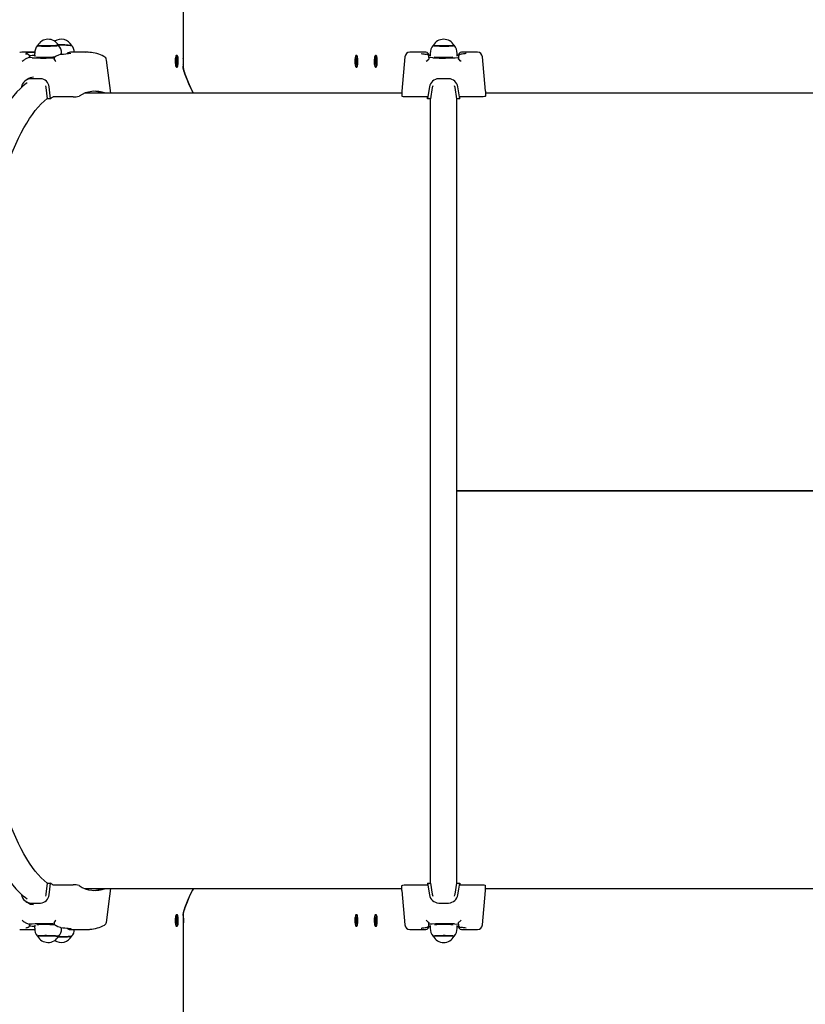
# Paper-space layout 'Основные габаритные размеры' of a CAD drawing. Units: millimetres. Extents: x 5.1 to 18.4, y 3.7 to 14.5.
# Drawn here: x 13.1 to 13.8, y 10.1 to 11.1 of the extents above; entities that cross this region are included whole.
import ezdxf

# ---------------------------------------------------------------- set-up
doc = ezdxf.new("R2010")
doc.units = ezdxf.units.MM
doc.header["$LTSCALE"] = 120
doc.header["$PDSIZE"] = -1
doc.linetypes.add('SLD-Сплошная', pattern=[0])
doc.layers.add('ПРИМЕЧАНИЯ', color=7, linetype='SLD-Сплошная')
doc.styles.add('SLDTEXTSTYLE3', font='isocpeui.ttf')
doc.styles.add('SLDTEXTSTYLE4', font='isocpeur.ttf', dxfattribs={"bigfont": 'bigfont'})
doc.dimstyles.new('SLDDIMSTYLE2', dxfattribs={"dimtxt": 0.272852, "dimasz": 0.272852, "dimexe": 0, "dimexo": 0.0625, "dimgap": 0.068213, "dimtad": 2, "dimrnd": 1e-09, "dimzin": 12, "dimdsep": 46, "dimtxsty": 'SLDTEXTSTYLE3', "dimsah": 1, "dimcen": 0.09, "dimadec": 0, "dimazin": 3, "dimtfac": 1, "dimtdec": 3, "dimtofl": 0, "dimtmove": 0, "dimatfit": 3, "dimfxl": 1, "dimfrac": 2, "dimtolj": 1, "dimtzin": 12, "dimarcsym": 0})

# ---------------------------------------------------------------- blocks, each defined once
blk = doc.blocks.new('_D_7')
at = {"layer": 'ПРИМЕЧАНИЯ', "color": 7, "transparency": 16777216}
for p, q in [((16.72464, 12.82012), (6.21558, 12.82012)), ((6.33558, 12.82012), (6.33558, 8.21899)), ((10.46789, 8.21899), (6.21558, 8.21899))]:
    blk.add_line(p, q, dxfattribs=at)
for points in [[(6.33558, 12.82012), (6.2936, 12.54727), (6.37756, 12.54727)], [(6.33558, 8.21899), (6.37756, 8.49184), (6.2936, 8.49184)]]:
    blk.add_solid(points, dxfattribs=at)
at = {"layer": 'ПРИМЕЧАНИЯ', "color": 7, "transparency": 16777216, "insert": (5.92283, 10.04684), "char_height": 0.3175, "attachment_point": 1, "rotation": 90, "style": 'SLDTEXTSTYLE4'}
blk.add_mtext('4,60м', dxfattribs=at)
blk = doc.blocks.new('_D_8')
at = {"layer": 'ПРИМЕЧАНИЯ', "color": 7, "transparency": 16777216}
for p, q in [((16.86464, 12.68344), (16.86464, 4.86067)), ((8.85492, 12.04704), (8.85492, 4.86067)), ((8.85492, 4.98067), (16.86464, 4.98067))]:
    blk.add_line(p, q, dxfattribs=at)
for points in [[(8.85492, 4.98067), (9.12777, 4.93869), (9.12777, 5.02264)], [(16.86464, 4.98067), (16.59178, 5.02264), (16.59178, 4.93869)]]:
    blk.add_solid(points, dxfattribs=at)
at = {"layer": 'ПРИМЕЧАНИЯ', "color": 7, "transparency": 16777216, "insert": (12.42939, 5.39342), "char_height": 0.3175, "attachment_point": 1, "style": 'SLDTEXTSTYLE4'}
blk.add_mtext('8,01м', dxfattribs=at)
blk = doc.blocks.new('_D_9')
at = {"layer": 'Defpoints', "color": 0, "transparency": 16777216}
for p in [(7.01655, 12.42245), (18.36147, 8.36161), (18.36147, 4.14067)]:
    blk.add_point(p, dxfattribs=at)
at = {"layer": 'ПРИМЕЧАНИЯ', "color": 0, "lineweight": -2, "transparency": 16777216}
for p, q in [((7.01655, 12.35995), (7.01655, 4.14067)), ((18.36147, 8.29911), (18.36147, 4.14067)), ((7.2894, 4.14067), (18.08862, 4.14067))]:
    blk.add_line(p, q, dxfattribs=at)
at = {"layer": 'ПРИМЕЧАНИЯ', "color": 0, "transparency": 16777216}
for points in [[(7.2894, 4.18614), (7.2894, 4.09519), (7.01655, 4.14067)], [(18.08862, 4.18614), (18.08862, 4.09519), (18.36147, 4.14067)]]:
    blk.add_solid(points, dxfattribs=at)
at = {"layer": 'ПРИМЕЧАНИЯ', "color": 0, "transparency": 16777216, "insert": (12.68901, 4.07245), "char_height": 0.272852, "attachment_point": 2, "style": 'SLDTEXTSTYLE3'}
blk.add_mtext('\\A1;11.34', dxfattribs=at)

psp = doc.layouts.new('Основные габаритные размеры')

# ---------------------------------------------------------------- linework, layer by layer
at = {"color": 7, "linetype": 'SLD-Сплошная', "lineweight": 25}
for p, q in [((13.22149, 11.12594), (13.22149, 11.01594)), ((13.22149, 11.11794), (13.22149, 11.02394)), ((13.073, 11.02994), (13.0602, 11.02994)), ((13.07294, 11.02868), (13.07298, 11.0258)), ((13.09995, 11.02806), (13.09993, 11.02908)), ((13.10755, 11.02984), (13.10777, 11.02985)), ((13.12569, 11.02994), (13.11006, 11.02994)), ((13.46474, 11.02994), (13.44857, 11.02994)), ((13.46897, 11.02888), (13.46897, 11.02601)), ((13.46901, 11.02976), (13.46901, 11.02888)), ((13.49597, 11.02601), (13.49597, 11.02888)), ((13.51637, 11.02994), (13.50019, 11.02994)), ((13.06409, 11.02326), (13.06356, 11.02307)), ((13.06735, 11.02472), (13.06808, 11.02494)), ((13.06814, 11.025), (13.06808, 11.02494)), ((13.06819, 11.025), (13.06817, 11.02523)), ((13.14935, 10.98894), (13.14495, 11.02207)), ((13.21416, 11.02113), (13.21452, 11.02138)), ((13.21487, 11.02119), (13.21416, 11.02113)), ((13.2142, 11.01975), (13.21416, 11.02113)), ((13.21457, 11.02), (13.2142, 11.01975)), ((13.21449, 11.0224), (13.21469, 11.02202)), ((13.21463, 11.0216), (13.21449, 11.0224)), ((13.21523, 11.02001), (13.2146, 11.02001)), ((13.2146, 11.01899), (13.21468, 11.01994)), ((13.21477, 11.01962), (13.2146, 11.01899)), ((13.21465, 11.02425), (13.21495, 11.02446)), ((13.21471, 11.02255), (13.21465, 11.02425)), ((13.21496, 11.02408), (13.21465, 11.02425)), ((13.21487, 11.01743), (13.21481, 11.01913)), ((13.21554, 11.02669), (13.21491, 11.02669)), ((13.21495, 11.02446), (13.215, 11.02275)), ((13.21505, 11.02226), (13.21522, 11.0229)), ((13.21511, 11.01934), (13.21516, 11.01763)), ((13.21532, 11.01949), (13.21512, 11.01987)), ((13.21522, 11.0229), (13.21514, 11.02195)), ((13.21519, 11.02029), (13.21532, 11.01949)), ((13.21522, 11.02188), (13.21562, 11.02188)), ((13.21525, 11.02189), (13.21561, 11.02214)), ((13.21565, 11.02075), (13.21529, 11.0205)), ((13.21561, 11.02214), (13.21565, 11.02075)), ((13.39408, 11.02052), (13.39443, 11.02106)), ((13.39479, 11.02064), (13.39408, 11.02052)), ((13.39418, 11.01919), (13.39408, 11.02052)), ((13.39452, 11.01974), (13.39418, 11.01919)), ((13.39436, 11.02204), (13.39457, 11.02183)), ((13.39452, 11.02136), (13.39436, 11.02204)), ((13.39445, 11.024), (13.39473, 11.02444)), ((13.39457, 11.02236), (13.39445, 11.024)), ((13.39478, 11.02382), (13.39445, 11.024)), ((13.39507, 11.01979), (13.39459, 11.01979)), ((13.39459, 11.01876), (13.39464, 11.01977)), ((13.39474, 11.01953), (13.39459, 11.01876)), ((13.39473, 11.02444), (13.39485, 11.0228)), ((13.39491, 11.01745), (13.3948, 11.01909)), ((13.39546, 11.02669), (13.39482, 11.02669)), ((13.39491, 11.02236), (13.39506, 11.02312)), ((13.39506, 11.02312), (13.39501, 11.02212)), ((13.39506, 11.0221), (13.39551, 11.0221)), ((13.39529, 11.01985), (13.39507, 11.02006)), ((13.39508, 11.01953), (13.3952, 11.01789)), ((13.39512, 11.02215), (13.39547, 11.02269)), ((13.39512, 11.02053), (13.39529, 11.01985)), ((13.39557, 11.02137), (13.39522, 11.02082)), ((13.39547, 11.02269), (13.39557, 11.02137)), ((13.41344, 11.01992), (13.41376, 11.02074)), ((13.41414, 11.0201), (13.41344, 11.01992)), ((13.41358, 11.01869), (13.41344, 11.01992)), ((13.4139, 11.01951), (13.41358, 11.01869)), ((13.41366, 11.02164), (13.41387, 11.02161)), ((13.41384, 11.0211), (13.41366, 11.02164)), ((13.41367, 11.02365), (13.41394, 11.02431)), ((13.41385, 11.02213), (13.41367, 11.02365)), ((13.41403, 11.02347), (13.41367, 11.02365)), ((13.41387, 11.02161), (13.4147, 11.02154)), ((13.41394, 11.02431), (13.41411, 11.02279)), ((13.41447, 11.01963), (13.41401, 11.01963)), ((13.41401, 11.01861), (13.41401, 11.01963)), ((13.41412, 11.01948), (13.41401, 11.01861)), ((13.41479, 11.02669), (13.41415, 11.02669)), ((13.41417, 11.02017), (13.41422, 11.01963)), ((13.41419, 11.02241), (13.4143, 11.02328)), ((13.41437, 11.01757), (13.4142, 11.01909)), ((13.4143, 11.02328), (13.4143, 11.02226)), ((13.4143, 11.02226), (13.41484, 11.02226)), ((13.41441, 11.02238), (13.41473, 11.0232)), ((13.41463, 11.02029), (13.41443, 11.02027)), ((13.41465, 11.02024), (13.41443, 11.02027)), ((13.41446, 11.02078), (13.41465, 11.02024)), ((13.41446, 11.01976), (13.41463, 11.01824)), ((13.41487, 11.02197), (13.41455, 11.02115)), ((13.41473, 11.0232), (13.41487, 11.02197)), ((13.44359, 11.0254), (13.44046, 10.99094)), ((13.46775, 11.02326), (13.46758, 11.02307)), ((13.46775, 11.02694), (13.46773, 11.02721)), ((13.46773, 11.02713), (13.46776, 11.0268)), ((13.46776, 11.02494), (13.46773, 11.02527)), ((13.46897, 11.02694), (13.46775, 11.02694)), ((13.46775, 11.02694), (13.46775, 11.0269)), ((13.46775, 11.0269), (13.46897, 11.02691)), ((13.46775, 11.0269), (13.46776, 11.0268)), ((13.46775, 11.02472), (13.46776, 11.02494)), ((13.46775, 11.02472), (13.46775, 11.02326)), ((13.49718, 11.02694), (13.49597, 11.02694)), ((13.49721, 11.02721), (13.49718, 11.02694)), ((13.49718, 11.0268), (13.49721, 11.02713)), ((13.49718, 11.02694), (13.49718, 11.0269)), ((13.49718, 11.0269), (13.49718, 11.0268)), ((13.49721, 11.02527), (13.49718, 11.02494)), ((13.49718, 11.02472), (13.49718, 11.02494)), ((13.49718, 11.02472), (13.49718, 11.02326)), ((13.49735, 11.02307), (13.49718, 11.02326)), ((13.52448, 10.99094), (13.52135, 11.0254)), ((13.21516, 11.01763), (13.21487, 11.01743)), ((13.21491, 11.01519), (13.21554, 11.01519)), ((13.21581, 11.01533), (13.21583, 11.01536)), ((13.22149, 11.01794), (13.22149, 11.01594)), ((13.39482, 11.01519), (13.39546, 11.01519)), ((13.3952, 11.01789), (13.39491, 11.01745)), ((13.39572, 11.01533), (13.39575, 11.01536)), ((13.41415, 11.01519), (13.41479, 11.01519)), ((13.41463, 11.01824), (13.41437, 11.01757)), ((13.41505, 11.01533), (13.41508, 11.01536)), ((13.07879, 11.00349), (13.06918, 11.00349)), ((13.48744, 11.00349), (13.47749, 11.00349)), ((13.05974, 10.99523), (13.05962, 10.99464)), ((13.08454, 10.99468), (13.08402, 10.99652)), ((13.08581, 10.98346), (13.08454, 10.99468)), ((13.08875, 10.98346), (13.08742, 10.99523)), ((13.44046, 10.99094), (13.44046, 10.9861)), ((13.47109, 10.99468), (13.46922, 10.98346)), ((13.49384, 10.99468), (13.49321, 10.99652)), ((13.49572, 10.98346), (13.49384, 10.99468)), ((13.49876, 10.98346), (13.4968, 10.99523)), ((13.52448, 10.99094), (13.52448, 10.9861)), ((13.08875, 10.98346), (13.08581, 10.98346)), ((13.11144, 10.98527), (13.09176, 10.98527)), ((13.44046, 10.98894), (13.12318, 10.98894)), ((13.46569, 10.98527), (13.44532, 10.98527)), ((13.46617, 10.98346), (13.46617, 10.98518)), ((13.46922, 10.98346), (13.46617, 10.98346)), ((13.46937, 10.1974), (13.46937, 10.98451)), ((13.49557, 10.1974), (13.49557, 10.98451)), ((13.49876, 10.98346), (13.49572, 10.98346)), ((13.49876, 10.98346), (13.49876, 10.98518)), ((13.51961, 10.98527), (13.49924, 10.98527)), ((13.89326, 10.98894), (13.52448, 10.98894)), ((13.49557, 10.59144), (13.9547, 10.59144)), ((13.49557, 10.59144), (13.95437, 10.59144)), ((13.49557, 10.59094), (13.9547, 10.59094)), ((13.08454, 10.1872), (13.08581, 10.19842)), ((13.08581, 10.19842), (13.08875, 10.19842)), ((13.09176, 10.19662), (13.11144, 10.19662)), ((13.12318, 10.19294), (13.44046, 10.19294)), ((13.44046, 10.19094), (13.44046, 10.19579)), ((13.44046, 10.19094), (13.44359, 10.15649)), ((13.44532, 10.19662), (13.46569, 10.19662)), ((13.46617, 10.19842), (13.46814, 10.18665)), ((13.46617, 10.19842), (13.46922, 10.19842)), ((13.46617, 10.19842), (13.46617, 10.1967)), ((13.46922, 10.19842), (13.47109, 10.1872)), ((13.49384, 10.1872), (13.49572, 10.19842)), ((13.49572, 10.19842), (13.49876, 10.19842)), ((13.49876, 10.19842), (13.49876, 10.1967)), ((13.49924, 10.19662), (13.51961, 10.19662)), ((13.52135, 10.15649), (13.52448, 10.19094)), ((13.52448, 10.19094), (13.52448, 10.19579)), ((13.52448, 10.19294), (13.89336, 10.19294)), ((13.05962, 10.18724), (13.05974, 10.18665)), ((13.47109, 10.1872), (13.47173, 10.18537)), ((13.06918, 10.1784), (13.07879, 10.1784)), ((13.47749, 10.1784), (13.48744, 10.1784)), ((13.21416, 10.16075), (13.2142, 10.16214)), ((13.2142, 10.16214), (13.21457, 10.16189)), ((13.2146, 10.1629), (13.21477, 10.16226)), ((13.21468, 10.16195), (13.2146, 10.1629)), ((13.2146, 10.16188), (13.21523, 10.16188)), ((13.21481, 10.16275), (13.21487, 10.16446)), ((13.21487, 10.16446), (13.21516, 10.16425)), ((13.21554, 10.16669), (13.21491, 10.16669)), ((13.21516, 10.16425), (13.21511, 10.16255)), ((13.21512, 10.16202), (13.21532, 10.1624)), ((13.21532, 10.1624), (13.21519, 10.1616)), ((13.21529, 10.16138), (13.21565, 10.16113)), ((13.21583, 10.16653), (13.21581, 10.16656)), ((13.22149, 10.16594), (13.22149, 10.16394)), ((13.22149, 10.16594), (13.22149, 10.05594)), ((13.39408, 10.16137), (13.39418, 10.16269)), ((13.39443, 10.16082), (13.39408, 10.16137)), ((13.39479, 10.16125), (13.39408, 10.16137)), ((13.39418, 10.16269), (13.39452, 10.16215)), ((13.39459, 10.16312), (13.39474, 10.16236)), ((13.39464, 10.16212), (13.39459, 10.16312)), ((13.39459, 10.1621), (13.39507, 10.1621)), ((13.3948, 10.1628), (13.39491, 10.16444)), ((13.39546, 10.16669), (13.39482, 10.16669)), ((13.39491, 10.16444), (13.3952, 10.164)), ((13.39507, 10.16183), (13.39529, 10.16204)), ((13.3952, 10.164), (13.39508, 10.16236)), ((13.39529, 10.16204), (13.39512, 10.16136)), ((13.39575, 10.16653), (13.39572, 10.16656)), ((13.41344, 10.16197), (13.41358, 10.1632)), ((13.41376, 10.16115), (13.41344, 10.16197)), ((13.41414, 10.16179), (13.41344, 10.16197)), ((13.41358, 10.1632), (13.4139, 10.16238)), ((13.41401, 10.16328), (13.41412, 10.16241)), ((13.41401, 10.16226), (13.41401, 10.16328)), ((13.41401, 10.16226), (13.41447, 10.16226)), ((13.41479, 10.16669), (13.41415, 10.16669)), ((13.4142, 10.16279), (13.41437, 10.16431)), ((13.41437, 10.16431), (13.41463, 10.16365)), ((13.41443, 10.16161), (13.41465, 10.16164)), ((13.41443, 10.16161), (13.41463, 10.16159)), ((13.41463, 10.16365), (13.41446, 10.16213)), ((13.41465, 10.16164), (13.41446, 10.1611)), ((13.41508, 10.16653), (13.41505, 10.16656)), ((13.0602, 10.15194), (13.07301, 10.15194)), ((13.06356, 10.15882), (13.06409, 10.15863)), ((13.06735, 10.15716), (13.06808, 10.15695)), ((13.06808, 10.15695), (13.06814, 10.15688)), ((13.06817, 10.15666), (13.06819, 10.15688)), ((13.07298, 10.15609), (13.07294, 10.1532)), ((13.09153, 10.15742), (13.09285, 10.15734)), ((13.09993, 10.1528), (13.09995, 10.15383)), ((13.10777, 10.15203), (13.10755, 10.15204)), ((13.11006, 10.15194), (13.12569, 10.15194)), ((13.21452, 10.1605), (13.21416, 10.16075)), ((13.21487, 10.1607), (13.21416, 10.16075)), ((13.21449, 10.15949), (13.21463, 10.16029)), ((13.21469, 10.15987), (13.21449, 10.15949)), ((13.21465, 10.15763), (13.21471, 10.15934)), ((13.21496, 10.15781), (13.21465, 10.15763)), ((13.21495, 10.15743), (13.21465, 10.15763)), ((13.21491, 10.15519), (13.21554, 10.15519)), ((13.215, 10.15913), (13.21495, 10.15743)), ((13.21522, 10.15899), (13.21505, 10.15962)), ((13.21514, 10.15994), (13.21522, 10.15899)), ((13.21562, 10.16001), (13.21522, 10.16001)), ((13.21561, 10.15975), (13.21525, 10.16)), ((13.21565, 10.16113), (13.21561, 10.15975)), ((13.22149, 10.15794), (13.22149, 10.06394)), ((13.39436, 10.15985), (13.39452, 10.16053)), ((13.39457, 10.16006), (13.39436, 10.15985)), ((13.39445, 10.15789), (13.39457, 10.15953)), ((13.39478, 10.15806), (13.39445, 10.15789)), ((13.39473, 10.15745), (13.39445, 10.15789)), ((13.39485, 10.15909), (13.39473, 10.15745)), ((13.39482, 10.15519), (13.39546, 10.15519)), ((13.39506, 10.15876), (13.39491, 10.15953)), ((13.39501, 10.15977), (13.39506, 10.15876)), ((13.39551, 10.15979), (13.39506, 10.15979)), ((13.39547, 10.15919), (13.39512, 10.15974)), ((13.39522, 10.16106), (13.39557, 10.16052)), ((13.39557, 10.16052), (13.39547, 10.15919)), ((13.41366, 10.16024), (13.41384, 10.16078)), ((13.41387, 10.16027), (13.41366, 10.16024)), ((13.41367, 10.15824), (13.41385, 10.15976)), ((13.41403, 10.15842), (13.41367, 10.15824)), ((13.41394, 10.15757), (13.41367, 10.15824)), ((13.41451, 10.16033), (13.41387, 10.16027)), ((13.41411, 10.15909), (13.41394, 10.15757)), ((13.41415, 10.15519), (13.41479, 10.15519)), ((13.4143, 10.15861), (13.41419, 10.15948)), ((13.41484, 10.15963), (13.4143, 10.15963)), ((13.4143, 10.15963), (13.4143, 10.15861)), ((13.41473, 10.15869), (13.41441, 10.15951)), ((13.41455, 10.16074), (13.41487, 10.15992)), ((13.41487, 10.15992), (13.41473, 10.15869)), ((13.44857, 10.15194), (13.46474, 10.15194)), ((13.46758, 10.15882), (13.46775, 10.15863)), ((13.46773, 10.15662), (13.46776, 10.15695)), ((13.46776, 10.15509), (13.46773, 10.15476)), ((13.46773, 10.15467), (13.46775, 10.15494)), ((13.46775, 10.15716), (13.46775, 10.15863)), ((13.46775, 10.15716), (13.46776, 10.15695)), ((13.46775, 10.15498), (13.46776, 10.15509)), ((13.46775, 10.15494), (13.46775, 10.15498)), ((13.46775, 10.15494), (13.46897, 10.15494)), ((13.46897, 10.15587), (13.46897, 10.153)), ((13.49597, 10.153), (13.49597, 10.15587)), ((13.49718, 10.15498), (13.49597, 10.15498)), ((13.49597, 10.15494), (13.49718, 10.15494)), ((13.49718, 10.15863), (13.49735, 10.15882)), ((13.49718, 10.15717), (13.49718, 10.15863)), ((13.49718, 10.15717), (13.49718, 10.15695)), ((13.49718, 10.15695), (13.49721, 10.15662)), ((13.49718, 10.15498), (13.49718, 10.15509)), ((13.49721, 10.15476), (13.49718, 10.15509)), ((13.49718, 10.15494), (13.49718, 10.15498)), ((13.49718, 10.15494), (13.49721, 10.15467)), ((13.50019, 10.15194), (13.51637, 10.15194))]:
    psp.add_line(p, q, dxfattribs=at)
at = {"color": 7, "linetype": 'SLD-Сплошная', "lineweight": 25, "flags": 128}
for points in [[(13.0602, 11.02994), (13.05858, 11.0299), (13.05818, 11.02987)], [(13.07582, 11.03661), (13.07593, 11.03653), (13.07638, 11.03644), (13.07717, 11.03635), (13.07828, 11.03628), (13.07966, 11.03622), (13.08126, 11.03619), (13.08304, 11.03617), (13.08493, 11.03617), (13.08686, 11.0362), (13.08878, 11.03624), (13.09061, 11.0363), (13.0923, 11.03638), (13.09378, 11.03647), (13.09501, 11.03657), (13.09595, 11.03668), (13.09655, 11.03679), (13.09681, 11.0369), (13.09682, 11.03693)], [(13.09674, 11.03705), (13.09676, 11.03703), (13.09661, 11.03692), (13.09611, 11.03681), (13.09528, 11.03671), (13.09414, 11.0366), (13.09274, 11.03651), (13.09112, 11.03643), (13.08933, 11.03636), (13.08744, 11.03631), (13.08552, 11.03628), (13.08362, 11.03627), (13.08181, 11.03628), (13.08015, 11.03631), (13.07871, 11.03636), (13.07752, 11.03643), (13.07664, 11.03651), (13.07608, 11.0366), (13.07587, 11.03671), (13.07589, 11.03674)], [(13.09655, 11.03737), (13.09743, 11.03737), (13.09935, 11.03735), (13.10128, 11.03732), (13.10316, 11.03726), (13.10491, 11.03719), (13.10648, 11.03711), (13.10781, 11.03701), (13.10887, 11.0369), (13.1096, 11.03679), (13.11, 11.03668), (13.11006, 11.03663)], [(13.47197, 11.03679), (13.47167, 11.03648), (13.47163, 11.03641)], [(13.47197, 11.03677), (13.47197, 11.03675), (13.47222, 11.03664), (13.47282, 11.03653), (13.47375, 11.03644), (13.47497, 11.03635), (13.47645, 11.03628), (13.47813, 11.03622), (13.47996, 11.03619), (13.48188, 11.03617), (13.48381, 11.03617), (13.4857, 11.0362), (13.48748, 11.03624), (13.48909, 11.0363), (13.49048, 11.03638), (13.49159, 11.03647), (13.49239, 11.03657), (13.49285, 11.03668), (13.49297, 11.03677)], [(13.4929, 11.0369), (13.49287, 11.03681), (13.49251, 11.03671), (13.49182, 11.0366), (13.4908, 11.03651), (13.4895, 11.03643), (13.48797, 11.03636), (13.48624, 11.03631), (13.48439, 11.03628), (13.48247, 11.03627), (13.48055, 11.03628), (13.47869, 11.03631), (13.47697, 11.03636), (13.47543, 11.03643), (13.47413, 11.03651), (13.47312, 11.0366), (13.47242, 11.03671), (13.47207, 11.03681), (13.47204, 11.0369)], [(13.49328, 11.03644), (13.49324, 11.0365), (13.49296, 11.0368)], [(13.50502, 11.02877), (13.50502, 11.02877), (13.50483, 11.02871), (13.50437, 11.02861), (13.50358, 11.02846), (13.50246, 11.02829), (13.50103, 11.02811), (13.49986, 11.02798)], [(13.06232, 11.02236), (13.06295, 11.02279), (13.06356, 11.02307)], [(13.06564, 11.02797), (13.06475, 11.02812), (13.06423, 11.02823), (13.06401, 11.02829), (13.06402, 11.02829)], [(13.07035, 11.02447), (13.06759, 11.02469), (13.06735, 11.02472)], [(13.09274, 11.02236), (13.09245, 11.02279), (13.09231, 11.02307)], [(13.09839, 11.02782), (13.09667, 11.02714), (13.09435, 11.02608)], [(13.21473, 11.02663), (13.21443, 11.02625), (13.21417, 11.02553), (13.21395, 11.02452), (13.21379, 11.02329), (13.2137, 11.02191), (13.21369, 11.02047), (13.21375, 11.01906), (13.21389, 11.01776), (13.21409, 11.01667), (13.21434, 11.01585), (13.21463, 11.01535), (13.21493, 11.01519), (13.21523, 11.0154), (13.21552, 11.01596), (13.21576, 11.01683), (13.21595, 11.01796), (13.21608, 11.01928), (13.21613, 11.0207), (13.2161, 11.02213), (13.216, 11.0235), (13.21583, 11.0247), (13.2156, 11.02566), (13.21533, 11.02633), (13.21504, 11.02666), (13.21473, 11.02663)], [(13.21554, 11.01519), (13.21557, 11.01519), (13.21587, 11.0154), (13.21615, 11.01596), (13.2164, 11.01683), (13.21659, 11.01796), (13.21671, 11.01928), (13.21676, 11.0207), (13.21674, 11.02213), (13.21664, 11.0235), (13.21647, 11.0247), (13.21624, 11.02566), (13.21597, 11.02633), (13.21567, 11.02666), (13.21554, 11.02669)], [(13.22149, 11.01794), (13.22171, 11.01812), (13.2219, 11.01864), (13.22204, 11.01944), (13.22212, 11.02042), (13.22212, 11.02146), (13.22204, 11.02244), (13.2219, 11.02324), (13.22171, 11.02376), (13.22149, 11.02394)], [(13.39521, 11.01549), (13.39548, 11.01611), (13.39572, 11.01703), (13.3959, 11.0182), (13.39601, 11.01955), (13.39605, 11.02098), (13.396, 11.02241), (13.39589, 11.02374), (13.39571, 11.02491), (13.39547, 11.02582), (13.39519, 11.02642), (13.39489, 11.02668), (13.39459, 11.02658), (13.3943, 11.02613), (13.39404, 11.02535), (13.39383, 11.02429), (13.39369, 11.02303), (13.39361, 11.02163), (13.39361, 11.02019), (13.39369, 11.01879), (13.39384, 11.01753), (13.39405, 11.01649), (13.39431, 11.01573), (13.3946, 11.01529), (13.39491, 11.01521), (13.39521, 11.01549)], [(13.39584, 11.01549), (13.39612, 11.01611), (13.39635, 11.01703), (13.39653, 11.0182), (13.39664, 11.01955), (13.39668, 11.02098), (13.39664, 11.02241), (13.39653, 11.02374), (13.39634, 11.02491), (13.39611, 11.02582), (13.39583, 11.02642), (13.39553, 11.02668), (13.39546, 11.02669)], [(13.41357, 11.026), (13.41332, 11.02517), (13.41313, 11.02406), (13.413, 11.02276), (13.41294, 11.02135), (13.41295, 11.01991), (13.41304, 11.01854), (13.41321, 11.01731), (13.41343, 11.01632), (13.4137, 11.01561), (13.41399, 11.01524), (13.4143, 11.01523), (13.41459, 11.01558), (13.41486, 11.01627), (13.41509, 11.01724), (13.41525, 11.01845), (13.41535, 11.01982), (13.41537, 11.02126), (13.41532, 11.02268), (13.41519, 11.02399), (13.415, 11.0251), (13.41475, 11.02596), (13.41447, 11.0265), (13.41416, 11.02669), (13.41386, 11.02652), (13.41357, 11.026)], [(13.41479, 11.01519), (13.41493, 11.01523), (13.41523, 11.01558), (13.4155, 11.01627), (13.41572, 11.01724), (13.41589, 11.01845), (13.41599, 11.01982), (13.41601, 11.02126), (13.41595, 11.02268), (13.41583, 11.02399), (13.41563, 11.0251), (13.41539, 11.02596), (13.4151, 11.0265), (13.4148, 11.02669), (13.41479, 11.02669)], [(13.46672, 11.02236), (13.4672, 11.02279), (13.46758, 11.02307)], [(13.46776, 11.0268), (13.46755, 11.02676), (13.46696, 11.02673)], [(13.4715, 11.02447), (13.46807, 11.02469), (13.46775, 11.02472)], [(13.49597, 11.02691), (13.49704, 11.0269), (13.49718, 11.0269)], [(13.49798, 11.02673), (13.49739, 11.02676), (13.49718, 11.0268)], [(13.49821, 11.02236), (13.49774, 11.02279), (13.49735, 11.02307)], [(13.23184, 10.98894), (13.23092, 10.99069), (13.22896, 10.99467), (13.22772, 10.99736), (13.22656, 10.99998), (13.22549, 11.00255), (13.2245, 11.00506), (13.2239, 11.00666), (13.22336, 11.00818), (13.22289, 11.00961), (13.22238, 11.01127), (13.22171, 11.014), (13.22149, 11.01594)], [(13.22149, 11.01594), (13.22158, 11.0148), (13.22185, 11.01333), (13.22231, 11.01155), (13.22283, 11.00981), (13.22332, 11.00831), (13.22388, 11.00673), (13.2245, 11.00505), (13.22656, 10.99998), (13.22896, 10.99468), (13.23027, 10.99199), (13.23157, 10.98942), (13.23183, 10.98894)], [(13.39546, 11.01519), (13.39554, 11.01521), (13.39584, 11.01549)], [(13.06557, 10.99942), (13.06457, 10.99874), (13.06141, 10.99625), (13.05828, 10.99344), (13.05518, 10.9903), (13.05212, 10.98684), (13.0491, 10.98308), (13.04612, 10.97901), (13.0432, 10.97464), (13.04033, 10.96999), (13.0375, 10.96505), (13.03473, 10.95984), (13.03201, 10.95435), (13.02934, 10.9486), (13.02673, 10.94258), (13.02417, 10.9363), (13.02166, 10.92976), (13.01921, 10.92298), (13.01681, 10.91594), (13.01447, 10.90867), (13.01219, 10.90116), (13.00996, 10.89342), (13.0078, 10.88545), (13.00569, 10.87727), (13.00365, 10.86887), (13.00167, 10.86026), (12.99976, 10.85145), (12.99791, 10.84245), (12.99613, 10.83325), (12.99441, 10.82388), (12.99277, 10.81433), (12.99119, 10.80461), (12.98969, 10.79473), (12.98826, 10.7847), (12.9869, 10.77452), (12.98562, 10.7642), (12.98441, 10.75375), (12.98328, 10.74318), (12.98222, 10.7325), (12.98124, 10.7217), (12.98034, 10.71081), (12.97952, 10.69983), (12.97877, 10.68877), (12.97811, 10.67763), (12.97753, 10.66643), (12.97703, 10.65516), (12.97661, 10.64386), (12.97627, 10.63251), (12.97601, 10.62113), (12.97583, 10.60972), (12.97574, 10.5983), (12.97573, 10.58688), (12.9758, 10.57546), (12.97595, 10.56405), (12.97618, 10.55267), (12.9765, 10.54131), (12.9769, 10.52999), (12.97738, 10.51871), (12.97794, 10.50749), (12.97857, 10.49633), (12.97929, 10.48525), (12.98009, 10.47424), (12.98097, 10.46333), (12.98193, 10.4525), (12.98296, 10.44179), (12.98407, 10.43119), (12.98526, 10.4207), (12.98652, 10.41035), (12.98786, 10.40013), (12.98927, 10.39006), (12.99075, 10.38014), (12.9923, 10.37037), (12.99393, 10.36078), (12.99562, 10.35135), (12.99738, 10.34211), (12.99921, 10.33306), (13.0011, 10.32419), (13.00306, 10.31553), (13.00508, 10.30707), (13.00717, 10.29883), (13.00931, 10.29081), (13.01152, 10.28301), (13.01378, 10.27544), (13.0161, 10.2681), (13.01848, 10.261), (13.02091, 10.25415), (13.0234, 10.24755), (13.02594, 10.24121), (13.02853, 10.23512), (13.03118, 10.22929), (13.03387, 10.22373), (13.03662, 10.21845), (13.03942, 10.21343), (13.04228, 10.2087), (13.04518, 10.20425), (13.04814, 10.20008), (13.05115, 10.19621), (13.05422, 10.19263), (13.05734, 10.18936), (13.06051, 10.18641), (13.06373, 10.18378), (13.06558, 10.18247)], [(13.06699, 11.00374), (13.0653, 11.00268), (13.06405, 11.00183)], [(13.07163, 11.00506), (13.06852, 11.00448), (13.06706, 11.00362)], [(13.46814, 10.99523), (13.46719, 10.98955), (13.46617, 10.98346)], [(13.47175, 10.9965), (13.47126, 10.99543), (13.47109, 10.99468)], [(13.08578, 10.19812), (13.08547, 10.19836), (13.08247, 10.20083), (13.0795, 10.20364), (13.07654, 10.20679), (13.07362, 10.21028), (13.07072, 10.2141), (13.06785, 10.21825), (13.06501, 10.22273), (13.06221, 10.22752), (13.05945, 10.23264), (13.05673, 10.23807), (13.05405, 10.24381), (13.05141, 10.24985), (13.04883, 10.25619), (13.04629, 10.26282), (13.0438, 10.26974), (13.04137, 10.27694), (13.039, 10.28441), (13.03668, 10.29216), (13.03442, 10.30016), (13.03223, 10.30842), (13.0301, 10.31692), (13.02804, 10.32567), (13.02604, 10.33465), (13.02411, 10.34385), (13.02226, 10.35327), (13.02047, 10.36289), (13.01877, 10.37272), (13.01713, 10.38273), (13.01558, 10.39293), (13.0141, 10.4033), (13.01271, 10.41384), (13.01139, 10.42453), (13.01016, 10.43536), (13.00901, 10.44634), (13.00795, 10.45743), (13.00697, 10.46865), (13.00607, 10.47997), (13.00527, 10.49139), (13.00455, 10.5029), (13.00392, 10.51448), (13.00338, 10.52613), (13.00293, 10.53784), (13.00257, 10.54959), (13.00229, 10.56138), (13.00211, 10.57319), (13.00202, 10.58503), (13.00202, 10.59686), (13.00211, 10.60869), (13.00229, 10.62051), (13.00257, 10.6323), (13.00293, 10.64405), (13.00338, 10.65576), (13.00392, 10.66741), (13.00455, 10.67899), (13.00527, 10.6905), (13.00607, 10.70192), (13.00697, 10.71324), (13.00795, 10.72445), (13.00901, 10.73555), (13.01016, 10.74652), (13.01139, 10.75736), (13.01271, 10.76805), (13.0141, 10.77858), (13.01558, 10.78896), (13.01713, 10.79915), (13.01877, 10.80917), (13.02047, 10.81899), (13.02226, 10.82862), (13.02411, 10.83804), (13.02604, 10.84724), (13.02804, 10.85622), (13.0301, 10.86496), (13.03223, 10.87347), (13.03442, 10.88173), (13.03668, 10.88973), (13.039, 10.89747), (13.04137, 10.90495), (13.0438, 10.91215), (13.04629, 10.91907), (13.04883, 10.9257), (13.05141, 10.93204), (13.05405, 10.93808), (13.05673, 10.94382), (13.05945, 10.94925), (13.06221, 10.95436), (13.06501, 10.95916), (13.06785, 10.96363), (13.07072, 10.96778), (13.07362, 10.9716), (13.07654, 10.97509), (13.0795, 10.97824), (13.08247, 10.98105), (13.08547, 10.98353), (13.08579, 10.98377)], [(13.44532, 10.98527), (13.44377, 10.98531), (13.44239, 10.98544), (13.44132, 10.98563), (13.44064, 10.98588), (13.44046, 10.9861)], [(13.52448, 10.9861), (13.52418, 10.98582), (13.52329, 10.98556), (13.52196, 10.98537), (13.52042, 10.98528), (13.51961, 10.98527)], [(13.08742, 10.18665), (13.08807, 10.19233), (13.08875, 10.19842)], [(13.14482, 10.15893), (13.14834, 10.18526), (13.14936, 10.19294)], [(13.22149, 10.16594), (13.22158, 10.16709), (13.22185, 10.16856), (13.22231, 10.17034), (13.22283, 10.17208), (13.22332, 10.17357), (13.22388, 10.17516), (13.2245, 10.17684), (13.22656, 10.18191), (13.22896, 10.18721), (13.23027, 10.1899), (13.23157, 10.19246), (13.23183, 10.19294)], [(13.23184, 10.19294), (13.23092, 10.1912), (13.22896, 10.18721), (13.22772, 10.18453), (13.22656, 10.18191), (13.22549, 10.17934), (13.2245, 10.17683), (13.2239, 10.17522), (13.22336, 10.17371), (13.22289, 10.17227), (13.22238, 10.17061), (13.22171, 10.16789), (13.22149, 10.16594)], [(13.44046, 10.19579), (13.44076, 10.19607), (13.44165, 10.19633), (13.44298, 10.19651), (13.44452, 10.19661), (13.44532, 10.19662)], [(13.4968, 10.18665), (13.49775, 10.19233), (13.49876, 10.19842)], [(13.51961, 10.19662), (13.52117, 10.19658), (13.52255, 10.19645), (13.52362, 10.19625), (13.52429, 10.19601), (13.52448, 10.19579)], [(13.08399, 10.18538), (13.08442, 10.18646), (13.08454, 10.1872)], [(13.49318, 10.18538), (13.49368, 10.18646), (13.49384, 10.1872)], [(13.06405, 10.18006), (13.06514, 10.1793), (13.06699, 10.17815)], [(13.06704, 10.17824), (13.06869, 10.17734), (13.07163, 10.17683)], [(13.21473, 10.15525), (13.21504, 10.15523), (13.21533, 10.15556), (13.2156, 10.15622), (13.21583, 10.15719), (13.216, 10.15839), (13.2161, 10.15975), (13.21613, 10.16119), (13.21608, 10.16261), (13.21595, 10.16393), (13.21576, 10.16505), (13.21552, 10.16592), (13.21523, 10.16648), (13.21493, 10.16669), (13.21463, 10.16654), (13.21434, 10.16604), (13.21409, 10.16521), (13.21389, 10.16412), (13.21375, 10.16283), (13.21369, 10.16142), (13.2137, 10.15998), (13.21379, 10.1586), (13.21395, 10.15737), (13.21417, 10.15636), (13.21443, 10.15564), (13.21473, 10.15525)], [(13.21554, 10.15519), (13.21567, 10.15523), (13.21597, 10.15556), (13.21624, 10.15622), (13.21647, 10.15719), (13.21664, 10.15839), (13.21674, 10.15975), (13.21676, 10.16119), (13.21671, 10.16261), (13.21659, 10.16393), (13.2164, 10.16505), (13.21615, 10.16592), (13.21587, 10.16648), (13.21557, 10.16669), (13.21554, 10.16669)], [(13.22149, 10.16394), (13.22171, 10.16376), (13.2219, 10.16324), (13.22204, 10.16244), (13.22212, 10.16146), (13.22212, 10.16042), (13.22204, 10.15944), (13.2219, 10.15864), (13.22171, 10.15812), (13.22149, 10.15794)], [(13.39521, 10.1664), (13.39491, 10.16668), (13.3946, 10.1666), (13.39431, 10.16616), (13.39405, 10.1654), (13.39384, 10.16435), (13.39369, 10.16309), (13.39361, 10.1617), (13.39361, 10.16026), (13.39369, 10.15886), (13.39383, 10.15759), (13.39404, 10.15654), (13.3943, 10.15576), (13.39459, 10.1553), (13.39489, 10.1552), (13.39519, 10.15546), (13.39547, 10.15607), (13.39571, 10.15698), (13.39589, 10.15814), (13.396, 10.15948), (13.39605, 10.16091), (13.39601, 10.16234), (13.3959, 10.16368), (13.39572, 10.16485), (13.39548, 10.16578), (13.39521, 10.1664)], [(13.39503, 10.16087), (13.39504, 10.16146), (13.39507, 10.16194)], [(13.39584, 10.1664), (13.39554, 10.16668), (13.39546, 10.16669)], [(13.39546, 10.15519), (13.39553, 10.1552), (13.39583, 10.15546), (13.39611, 10.15607), (13.39634, 10.15698), (13.39653, 10.15814), (13.39664, 10.15948), (13.39668, 10.16091), (13.39664, 10.16234), (13.39653, 10.16368), (13.39635, 10.16485), (13.39612, 10.16578), (13.39584, 10.1664)], [(13.41357, 10.15588), (13.41386, 10.15536), (13.41416, 10.15519), (13.41447, 10.15538), (13.41475, 10.15593), (13.415, 10.15678), (13.41519, 10.1579), (13.41532, 10.15921), (13.41537, 10.16063), (13.41535, 10.16206), (13.41525, 10.16343), (13.41509, 10.16464), (13.41486, 10.16562), (13.41459, 10.16631), (13.4143, 10.16665), (13.41399, 10.16664), (13.4137, 10.16627), (13.41343, 10.16557), (13.41321, 10.16457), (13.41304, 10.16335), (13.41295, 10.16198), (13.41294, 10.16054), (13.413, 10.15912), (13.41313, 10.15782), (13.41332, 10.15672), (13.41357, 10.15588)], [(13.41479, 10.15519), (13.4148, 10.15519), (13.4151, 10.15538), (13.41539, 10.15593), (13.41563, 10.15678), (13.41583, 10.1579), (13.41595, 10.15921), (13.41601, 10.16063), (13.41599, 10.16206), (13.41589, 10.16343), (13.41572, 10.16464), (13.4155, 10.16562), (13.41523, 10.16631), (13.41493, 10.16665), (13.41479, 10.16669)], [(13.05805, 10.15202), (13.05858, 10.15199), (13.0602, 10.15194)], [(13.06232, 10.15952), (13.06295, 10.15909), (13.06356, 10.15882)], [(13.06399, 10.15359), (13.06399, 10.15359), (13.06409, 10.15362), (13.06444, 10.15371), (13.06509, 10.15383), (13.06565, 10.15392)], [(13.09274, 10.15952), (13.09245, 10.15909), (13.09231, 10.15882)], [(13.09435, 10.15581), (13.09606, 10.15501), (13.09839, 10.15407)], [(13.09917, 10.1539), (13.10125, 10.15371), (13.10326, 10.15352), (13.10501, 10.15332), (13.10652, 10.15313), (13.10775, 10.15296), (13.10857, 10.15282), (13.10906, 10.15272), (13.10923, 10.15267), (13.10922, 10.15268)], [(13.14286, 10.15633), (13.14291, 10.15635), (13.14357, 10.15675)], [(13.45992, 10.15312), (13.45991, 10.15312), (13.46011, 10.15317), (13.46057, 10.15328), (13.46135, 10.15342), (13.46247, 10.15359), (13.46391, 10.15378), (13.46507, 10.1539)], [(13.46672, 10.15952), (13.4672, 10.15909), (13.46758, 10.15882)], [(13.46696, 10.15516), (13.46755, 10.15513), (13.46776, 10.15509)], [(13.46897, 10.15497), (13.46789, 10.15498), (13.46775, 10.15498)], [(13.49343, 10.15742), (13.49687, 10.15719), (13.49718, 10.15717)], [(13.49718, 10.15509), (13.49738, 10.15513), (13.49798, 10.15515)], [(13.49821, 10.15952), (13.49774, 10.15909), (13.49735, 10.15882)], [(13.09682, 10.14496), (13.09681, 10.14498), (13.09655, 10.14509), (13.09595, 10.1452), (13.09501, 10.14531), (13.09378, 10.14541), (13.0923, 10.1455), (13.09061, 10.14558), (13.08878, 10.14564), (13.08686, 10.14569), (13.08493, 10.14571), (13.08304, 10.14572), (13.08126, 10.1457), (13.07966, 10.14566), (13.07828, 10.14561), (13.07717, 10.14554), (13.07638, 10.14545), (13.07593, 10.14535), (13.07582, 10.14527)], [(13.07589, 10.14514), (13.07587, 10.14518), (13.07608, 10.14528), (13.07664, 10.14538), (13.07752, 10.14546), (13.07871, 10.14553), (13.08015, 10.14557), (13.08181, 10.1456), (13.08362, 10.14562)], [(13.08362, 10.14562), (13.08552, 10.1456), (13.08744, 10.14557), (13.08933, 10.14553), (13.09112, 10.14546), (13.09274, 10.14538), (13.09414, 10.14528), (13.09528, 10.14518), (13.09611, 10.14507), (13.09661, 10.14496), (13.09676, 10.14485), (13.09674, 10.14483)], [(13.09649, 10.14442), (13.09687, 10.14442), (13.09877, 10.14443), (13.1007, 10.14446), (13.10258, 10.14451), (13.10437, 10.14457), (13.10599, 10.14466), (13.1074, 10.14475), (13.10853, 10.14485), (13.10936, 10.14496), (13.10986, 10.14507), (13.11, 10.14514)], [(13.11006, 10.14525), (13.11, 10.1452), (13.1096, 10.14509), (13.10887, 10.14498), (13.10781, 10.14488), (13.10648, 10.14478), (13.10491, 10.14469), (13.10316, 10.14462), (13.10128, 10.14457), (13.09935, 10.14453), (13.09743, 10.14451), (13.09665, 10.14451)], [(13.49297, 10.14512), (13.49285, 10.1452), (13.49239, 10.14531), (13.49159, 10.14541), (13.49048, 10.1455), (13.48909, 10.14558), (13.48748, 10.14564), (13.4857, 10.14569), (13.48381, 10.14571), (13.48188, 10.14572), (13.47996, 10.1457), (13.47813, 10.14566), (13.47645, 10.14561), (13.47497, 10.14554), (13.47375, 10.14545), (13.47282, 10.14535), (13.47222, 10.14525), (13.47197, 10.14514), (13.47197, 10.14512)], [(13.47204, 10.14498), (13.47207, 10.14507), (13.47242, 10.14518), (13.47312, 10.14528), (13.47413, 10.14538), (13.47543, 10.14546), (13.47697, 10.14553), (13.47869, 10.14557), (13.48055, 10.1456), (13.48247, 10.14562)], [(13.48247, 10.14562), (13.48439, 10.1456), (13.48624, 10.14557), (13.48797, 10.14553), (13.4895, 10.14546), (13.4908, 10.14538), (13.49182, 10.14528), (13.49251, 10.14518), (13.49287, 10.14507), (13.4929, 10.14498)]]:
    psp.add_lwpolyline(points, dxfattribs=at)
at = {"color": 7, "linetype": 'SLD-Сплошная', "lineweight": 25}
for centre, radius, start, end in [((13.0864, 11.03097), 0.012, 29.85502, 151.84756), ((13.09948, 11.03097), 0.012, 28.15244, 123.01502), ((13.48247, 11.03097), 0.012, 29.00724, 150.99276), ((13.07394, 10.92931), 0.10054, 90.53576, 95.67833), ((13.08404, 11.02923), 0.01108, 136.81481, 182.7954), ((13.099, 10.95764), 0.07986, 82.08607, 91.72708), ((13.08898, 11.02933), 0.01091, 358.68204, 43.88254), ((13.09483, 11.10592), 0.07805, 273.18118, 280.62461), ((13.10778, 11.02685), 0.003, 94.47037, 143.5025), ((13.11007, 11.00046), 0.02948, 90.00252, 94.47421), ((13.10168, 11.02918), 0.01122, 3.91988, 42.78382), ((13.12569, 11.00048), 0.02946, 86.13776, 94.16911), ((13.12553, 10.99338), 0.03654, 62.81832, 86.15308), ((13.44857, 11.02494), 0.005, 90, 174.80557), ((13.46705, 11.0583), 0.03038, 256.40329, 266.23359), ((13.46474, 11.02694), 0.003, 5.19443, 90), ((13.4799, 11.02931), 0.0109, 135.97961, 182.23258), ((13.48488, 11.02926), 0.01105, 358.04816, 43.93046), ((13.50019, 11.02694), 0.003, 90, 174.80557), ((13.51637, 11.02494), 0.005, 5.19443, 90), ((13.0719, 11.00979), 0.01581, 127.29257, 136.59739), ((13.08113, 10.98963), 0.0377, 111.44338, 116.86802), ((13.06517, 11.025), 0.003, 4.36533, 81.39889), ((13.07417, 10.9588), 0.06789, 91.01927, 95.39466), ((13.08094, 11.21217), 0.188, 266.77092, 273.63214), ((13.08399, 11.20425), 0.17915, 267.09962, 273.03665), ((13.09611, 11.02267), 0.00381, 116.98704, 174.60993), ((13.13003, 11.05137), 0.04725, 217.87468, 220.55756), ((13.09942, 11.025), 0.003, 94.73557, 110.10589), ((13.14, 11.02141), 0.005, 7.60006, 63.60166), ((13.21423, 11.02166), 0.0004, 316.75337, 350.85785), ((13.2146, 11.01993), 0.0000809, 9.12602, 113.38463), ((13.21007, 11.0224), 0.00464, 355.3275, 1.83709), ((13.21111, 11.01904), 0.0037, 1.45214, 9.02892), ((13.2187, 11.02285), 0.0037, 181.45214, 189.02892), ((13.21975, 11.01949), 0.00464, 175.3275, 181.83709), ((13.21522, 11.02196), 0.0000809, 189.12602, 293.38463), ((13.21558, 11.02023), 0.0004, 136.75337, 170.85785), ((13.39364, 11.02148), 0.000897, 332.27739, 351.9523), ((13.39459, 11.01972), 0.0000682, 46.62066, 164.23118), ((13.38987, 11.02204), 0.00471, 357.49001, 3.93662), ((13.39198, 11.01892), 0.00283, 3.42009, 12.49899), ((13.39767, 11.02297), 0.00283, 183.42009, 192.49899), ((13.39506, 11.02217), 0.0000682, 226.62066, 344.23118), ((13.39978, 11.01985), 0.00471, 177.49001, 183.93662), ((13.39601, 11.0204), 0.000897, 152.27739, 171.9523), ((13.41222, 11.02128), 0.00163, 340.75269, 353.88844), ((13.4095, 11.02165), 0.00437, 359.49934, 6.27419), ((13.41405, 11.01949), 0.000146, 103.90973, 172.44663), ((13.41602, 11.02298), 0.00191, 185.4404, 197.24036), ((13.41229, 11.01891), 0.00191, 5.4404, 17.24036), ((13.41426, 11.0224), 0.000146, 283.90973, 352.44663), ((13.41881, 11.02024), 0.00437, 179.49934, 186.27419), ((13.41609, 11.02061), 0.00163, 160.75269, 173.88844), ((13.49008, 10.99733), 0.03424, 133.01812, 137.07221), ((13.46474, 11.025), 0.003, 5.15118, 84.09749), ((13.48238, 11.22507), 0.2009, 266.89501, 274.22499), ((13.48248, 11.21914), 0.19404, 267.23125, 272.7089), ((13.50019, 11.025), 0.003, 95.90462, 174.84884), ((13.47485, 10.99733), 0.03424, 42.92779, 46.98188), ((13.06968, 10.9934), 0.01011, 92.84536, 169.5344), ((13.07856, 10.9946), 0.00889, 4.06137, 88.50594), ((13.47773, 10.99379), 0.0097, 91.42382, 171.44666), ((13.48725, 10.99385), 0.00964, 8.24761, 88.88192), ((13.13342, 10.96188), 0.02901, 68.90894, 123.38644), ((13.13033, 10.96194), 0.02902, 68.5375, 86.57617), ((13.1172, 10.94598), 0.04705, 123.57872, 127.19622), ((13.09167, 10.98386), 0.00141, 85.99882, 110.32014), ((13.11207, 11.00289), 0.01764, 267.96604, 287.7952), ((13.46579, 10.98441), 0.000863, 63.6599, 96.27656), ((13.49911, 10.98461), 0.000664, 78.6487, 121.41485), ((13.1172, 10.23591), 0.04705, 232.80378, 236.42128), ((13.0917, 10.19824), 0.00162, 251.28997, 272.39108), ((13.11236, 10.18112), 0.01552, 70.83735, 93.40141), ((13.13342, 10.22001), 0.02901, 236.61356, 291.09106), ((13.13033, 10.21995), 0.02902, 273.42383, 291.4625), ((13.46582, 10.19727), 0.000664, 258.6487, 301.41485), ((13.49915, 10.19748), 0.000863, 243.6599, 276.27656), ((13.06959, 10.18839), 0.01001, 190.01327, 267.60697), ((13.07846, 10.18739), 0.009, 272.09371, 355.33897), ((13.47768, 10.18804), 0.00964, 188.24761, 268.88192), ((13.4872, 10.1881), 0.0097, 271.42382, 351.44666), ((13.2146, 10.16196), 0.0000809, 246.61537, 350.87398), ((13.21111, 10.16285), 0.0037, 350.97108, 358.54786), ((13.21975, 10.1624), 0.00464, 178.16291, 184.6725), ((13.21558, 10.16166), 0.0004, 189.14215, 223.24663), ((13.39459, 10.16217), 0.0000682, 195.76882, 313.37934), ((13.39198, 10.16297), 0.00283, 347.50101, 356.57991), ((13.39978, 10.16204), 0.00471, 176.06338, 182.50999), ((13.39601, 10.16148), 0.000897, 188.0477, 207.72261), ((13.41405, 10.1624), 0.000146, 187.55337, 256.09027), ((13.41229, 10.16298), 0.00191, 342.75964, 354.5596), ((13.41881, 10.16165), 0.00437, 173.72581, 180.50066), ((13.0719, 10.1721), 0.01581, 223.40261, 232.70743), ((13.08113, 10.19226), 0.0377, 243.13182, 248.56546), ((13.06517, 10.15689), 0.003, 278.60545, 355.63522), ((13.08129, 9.97962), 0.17809, 86.70129, 94.48812), ((13.07418, 10.22367), 0.06846, 264.63317, 268.98577), ((13.08393, 10.15264), 0.01097, 177.05081, 222.56045), ((13.08211, 10.03794), 0.11884, 89.57586, 93.40516), ((13.08317, 9.93372), 0.22305, 87.34061, 90.04534), ((13.09606, 10.15918), 0.00376, 186.03251, 243.24986), ((13.13003, 10.13052), 0.04725, 139.44244, 142.12532), ((13.08882, 10.15258), 0.01108, 315.32384, 1.10426), ((13.09942, 10.15689), 0.003, 249.89402, 265.26574), ((13.10778, 10.15503), 0.003, 216.75397, 265.52972), ((13.11007, 10.18143), 0.02948, 265.52589, 269.99748), ((13.10241, 10.15238), 0.01048, 316.05508, 357.62052), ((13.12569, 10.18141), 0.02946, 266.13776, 274.16911), ((13.12545, 10.18875), 0.03679, 274.23138, 298.23459), ((13.14143, 10.15944), 0.00344, 308.39766, 9.86206), ((13.21423, 10.16023), 0.0004, 9.14215, 43.24663), ((13.21007, 10.15949), 0.00464, 358.16291, 4.6725), ((13.2187, 10.15904), 0.0037, 170.97108, 178.54786), ((13.21522, 10.15993), 0.0000809, 66.61537, 170.87398), ((13.39364, 10.1604), 0.000897, 8.0477, 27.72261), ((13.38987, 10.15985), 0.00471, 356.06338, 2.50999), ((13.39767, 10.15892), 0.00283, 167.50101, 176.57991), ((13.39506, 10.15972), 0.0000682, 15.76882, 133.37934), ((13.41222, 10.16061), 0.00163, 6.11156, 19.24731), ((13.4095, 10.16024), 0.00437, 353.72581, 0.50066), ((13.41602, 10.15891), 0.00191, 162.75964, 174.5596), ((13.41426, 10.15949), 0.000146, 7.55337, 76.09027), ((13.41609, 10.16128), 0.00163, 186.11156, 199.24731), ((13.44857, 10.15694), 0.005, 185.19443, 270), ((13.46474, 10.15494), 0.003, 270, 354.80557), ((13.49008, 10.18455), 0.03424, 222.92779, 226.98188), ((13.46474, 10.15689), 0.003, 275.90462, 354.84884), ((13.48255, 9.95681), 0.2009, 86.89501, 94.22499), ((13.48, 10.15261), 0.011, 177.94477, 222.83385), ((13.48192, 9.9767), 0.18007, 89.82727, 92.75001), ((13.48313, 9.98267), 0.1741, 87.13576, 90.21769), ((13.48509, 10.15255), 0.01085, 316.83991, 2.37676), ((13.50019, 10.15689), 0.003, 185.15118, 264.09749), ((13.50019, 10.15494), 0.003, 185.19443, 270), ((13.47485, 10.18455), 0.03424, 313.01812, 317.07221), ((13.49788, 10.12359), 0.03038, 76.40329, 86.23359), ((13.51637, 10.15694), 0.005, 270, 354.80557), ((13.0864, 10.15092), 0.012, 208.15244, 330.14498), ((13.09948, 10.15092), 0.012, 236.98498, 331.84756), ((13.48247, 10.15092), 0.012, 209.00724, 330.99276)]:
    psp.add_arc(centre, radius, start, end, dxfattribs=at)
for centre, major_axis, ratio, start_param, end_param in [((13.21449, 11.0224), (0.01162, 0.00063), 0.069602, 4.720244, 4.775753), ((13.2146, 11.01899), (0.01165, -0.00037), 0.081909, 1.517394, 1.566533), ((13.21449, 11.0224), (0.01137, -0.00096), 0.031532, 4.732852, 4.772059), ((13.2146, 11.01899), (0.01131, 0.00082), 0.054851, 1.521757, 1.551751), ((13.39436, 11.02204), (0.01159, 0.00076), 0.059415, 4.722533, 4.778042), ((13.39436, 11.02204), (0.01141, -0.00101), 0.016363, 4.732531, 4.78804), ((13.39459, 11.01876), (0.01166, -0.0002), 0.086125, 1.531249, 1.568539), ((13.39459, 11.01876), (0.01129, 0.00069), 0.066833, 1.523492, 1.553867), ((13.41366, 11.02164), (0.01156, 0.00087), 0.047442, 4.724866, 4.786258), ((13.41401, 11.01861), (0.01167, -0.00003), 0.087826, 1.530879, 1.57048), ((13.41401, 11.01861), (0.01126, 0.00055), 0.0768, 1.524123, 1.556905), ((13.2146, 10.1629), (0.01165, 0.00037), 0.081909, 4.716653, 4.765792), ((13.2146, 10.1629), (0.01131, -0.00082), 0.054851, 4.731434, 4.761427), ((13.39459, 10.16312), (0.01166, 0.0002), 0.086125, 4.714646, 4.751937), ((13.39459, 10.16312), (0.01129, -0.00069), 0.066833, 4.729318, 4.759694), ((13.41401, 10.16328), (0.01167, 0.00003), 0.087826, 4.712706, 4.752306), ((13.41401, 10.16328), (0.01126, -0.00055), 0.0768, 4.72628, 4.759063), ((13.21449, 10.15949), (0.01162, -0.00063), 0.069602, 1.507432, 1.562941), ((13.21449, 10.15949), (0.01137, 0.00096), 0.031532, 1.505092, 1.550333), ((13.39436, 10.15985), (0.01159, -0.00076), 0.059415, 1.470901, 1.560653), ((13.39436, 10.15985), (0.01141, 0.00101), 0.016363, 1.46583, 1.550654), ((13.41366, 10.16024), (0.01156, -0.00087), 0.047442, 1.496927, 1.558319)]:
    psp.add_ellipse(centre, major_axis=major_axis, ratio=ratio, start_param=start_param, end_param=end_param, dxfattribs=at)

# ---------------------------------------------------------------- dimensions: what is measured, and where the dimension line sits
at = {"layer": 'ПРИМЕЧАНИЯ', "color": 7}
dim = psp.add_linear_dim(base=(6.33558, 8.21899), p1=(16.72464, 12.82012), p2=(10.46789, 8.21899), angle=90, dimstyle='SLDDIMSTYLE2', dxfattribs=at)
dim.commit()
dim.dimension.update_dxf_attribs({"geometry": '_D_7', "text_midpoint": (6.33558, 10.51956), "dimtype": 160})
dim = psp.add_linear_dim(base=(16.86464, 4.98067), p1=(8.85492, 12.04704), p2=(16.86464, 12.68344), dimstyle='SLDDIMSTYLE2', dxfattribs=at)
dim.commit()
dim.dimension.update_dxf_attribs({"geometry": '_D_8', "text_midpoint": (12.85978, 4.98067), "dimtype": 160})
at = {"layer": 'ПРИМЕЧАНИЯ', "color": 251, "true_color": 0x636466}
dim = psp.add_linear_dim(base=(18.36147, 4.14067), p1=(7.01655, 12.42245), p2=(18.36147, 8.36161), angle=0, dimstyle='SLDDIMSTYLE2', dxfattribs=at)
dim.commit()
dim.dimension.update_dxf_attribs({"geometry": '_D_9', "text_midpoint": (12.68901, 4.14067), "dimtype": 160})

doc.saveas('drawing.dxf')
